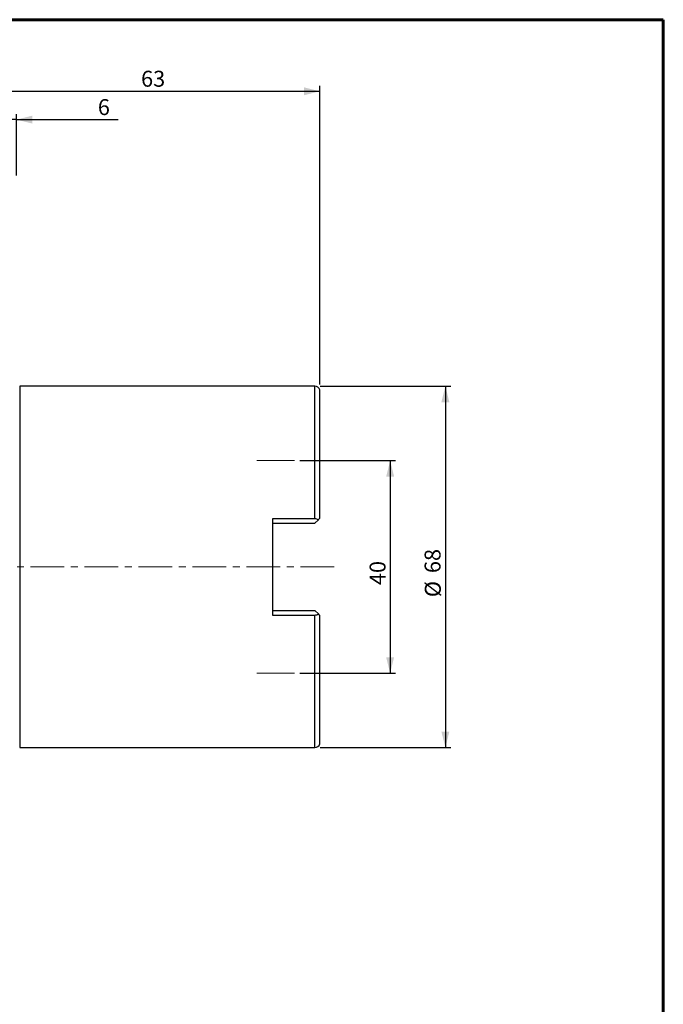
# Model space of a CAD drawing. Units: millimetres. Extents: x 23 to 413, y 5 to 289.
# Drawn here: x 292 to 413, y 104 to 289 of the extents above; entities that cross this region are included whole.
import ezdxf

# ---------------------------------------------------------------- set-up
doc = ezdxf.new("R2010")
doc.units = ezdxf.units.MM
doc.linetypes.add('CENTER', pattern=[10.16, 6.35, -1.27, 1.27, -1.27])
doc.layers.add('DÜNNE_LINIE', color=7, linetype='Continuous')
doc.styles.add('SLDTEXTSTYLE0', font='TXT', dxfattribs={"width": 0.75})
doc.dimstyles.new('SLDDIMSTYLE1', dxfattribs={"dimtxt": 3, "dimasz": 3, "dimexe": 0, "dimexo": 0.0625, "dimgap": 0.75, "dimtad": 1, "dimdec": 3, "dimrnd": 1e-09, "dimzin": 12, "dimdsep": 46, "dimtxsty": 'SLDTEXTSTYLE0', "dimsah": 1, "dimcen": 0.09, "dimadec": 0, "dimazin": 3, "dimtfac": 1, "dimtofl": 0, "dimtmove": 0, "dimatfit": 3, "dimfxl": 1, "dimfrac": 2, "dimtolj": 1, "dimtzin": 12, "dimarcsym": 0})
doc.dimstyles.new('SLDDIMSTYLE2', dxfattribs={"dimtxt": 3, "dimasz": 3, "dimexe": 0, "dimexo": 0.0625, "dimgap": 0.75, "dimtad": 1, "dimdec": 0, "dimrnd": 1e-09, "dimzin": 12, "dimdsep": 46, "dimtxsty": 'SLDTEXTSTYLE0', "dimsah": 1, "dimcen": 0.09, "dimadec": 0, "dimazin": 3, "dimtfac": 1, "dimtmove": 0, "dimatfit": 0, "dimfxl": 1, "dimfrac": 2, "dimtolj": 1, "dimtzin": 12, "dimarcsym": 0})
doc.dimstyles.new('SLDDIMSTYLE3', dxfattribs={"dimtxt": 3, "dimasz": 3, "dimexe": 0, "dimexo": 0.0625, "dimgap": 0.75, "dimtad": 1, "dimdec": 0, "dimrnd": 1e-09, "dimzin": 12, "dimdsep": 46, "dimtxsty": 'SLDTEXTSTYLE0', "dimsah": 1, "dimcen": 0.09, "dimadec": 0, "dimazin": 3, "dimtfac": 1, "dimtofl": 0, "dimtmove": 0, "dimatfit": 3, "dimfxl": 1, "dimfrac": 2, "dimtolj": 1, "dimtzin": 12, "dimarcsym": 0})

# ---------------------------------------------------------------- blocks, each defined once
blk = doc.blocks.new('_D_1')
at = {"layer": 'DÜNNE_LINIE', "color": 7}
for p, q in [((344.22, 206.2), (362.24, 206.2)), ((361.24, 206.2), (361.24, 166.2)), ((344.22, 166.2), (362.24, 166.2))]:
    blk.add_line(p, q, dxfattribs=at)
for points in [[(361.24, 206.2), (360.49, 203.2), (361.99, 203.2)], [(361.24, 166.2), (361.99, 169.2), (360.49, 169.2)]]:
    blk.add_solid(points, dxfattribs=at)
at = {"layer": 'DÜNNE_LINIE', "color": 7, "insert": (357.37, 182.77, 0.1), "char_height": 3, "attachment_point": 1, "rotation": 90, "style": 'SLDTEXTSTYLE0'}
blk.add_mtext('40', dxfattribs=at)
blk = doc.blocks.new('_D_2')
at = {"layer": 'DÜNNE_LINIE', "color": 7}
for p, q in [((285.12, 262.76), (285.12, 271.38)), ((290.92, 259.85), (290.92, 271.38)), ((285.12, 270.38), (280.12, 270.38)), ((290.92, 270.38), (285.12, 270.38)), ((290.92, 270.38), (310.03, 270.38))]:
    blk.add_line(p, q, dxfattribs=at)
for points in [[(285.12, 270.38), (282.12, 271.13), (282.12, 269.63)], [(290.92, 270.38), (293.92, 269.63), (293.92, 271.13)]]:
    blk.add_solid(points, dxfattribs=at)
at = {"layer": 'DÜNNE_LINIE', "color": 7, "insert": (306.23, 274.24), "char_height": 3, "attachment_point": 1, "style": 'SLDTEXTSTYLE0'}
blk.add_mtext('6', dxfattribs=at)
blk = doc.blocks.new('_D_3')
at = {"layer": 'DÜNNE_LINIE', "color": 7}
for p, q in [((285.12, 262.76), (285.12, 276.72)), ((348.02, 220.51), (348.02, 276.72)), ((285.12, 275.72), (348.02, 275.72))]:
    blk.add_line(p, q, dxfattribs=at)
for points in [[(285.12, 275.72), (288.12, 274.97), (288.12, 276.47)], [(348.02, 275.72), (345.02, 276.47), (345.02, 274.97)]]:
    blk.add_solid(points, dxfattribs=at)
at = {"layer": 'DÜNNE_LINIE', "color": 7, "insert": (314.36, 279.58), "char_height": 3, "attachment_point": 1, "style": 'SLDTEXTSTYLE0'}
blk.add_mtext('63', dxfattribs=at)
blk = doc.blocks.new('_D_4')
at = {"layer": 'DÜNNE_LINIE', "color": 7}
for p, q in [((348.07, 220.2), (372.63, 220.2)), ((371.63, 220.2), (371.63, 152.2)), ((348.07, 152.2), (372.63, 152.2))]:
    blk.add_line(p, q, dxfattribs=at)
for points in [[(371.63, 220.2), (370.88, 217.2), (372.38, 217.2)], [(371.63, 152.2), (372.38, 155.2), (370.88, 155.2)]]:
    blk.add_solid(points, dxfattribs=at)
at = {"layer": 'DÜNNE_LINIE', "color": 7, "char_height": 3, "attachment_point": 1, "rotation": 90, "style": 'SLDTEXTSTYLE0'}
for s, insert in [('68', (367.72, 185.03, -4.28)), ('%%c', (367.77, 180.5, -4.28))]:
    blk.add_mtext(s, dxfattribs=dict(at, insert=insert))

msp = doc.modelspace()

# ---------------------------------------------------------------- linework, layer by layer
at = {"color": 7, "linetype": 'Continuous', "lineweight": 60}
for p, q in [((22.7545, 289.1934), (412.644, 289.1934)), ((412.644, 289.1934), (412.644, 5.3115))]:
    msp.add_line(p, q, dxfattribs=at)
at = {"color": 7, "linetype": 'Continuous', "lineweight": 30}
for p, q in [((347.0734, 220.2022), (291.5234, 220.2022)), ((348.0234, 195.3522), (348.0234, 219.5144)), ((347.0734, 195.2671), (339.0734, 195.2671)), ((339.0734, 195.2671), (339.0734, 177.1372)), ((347.0734, 194.4022), (347.7342, 195.063)), ((339.0734, 194.4022), (347.0734, 194.4022)), ((339.0734, 178.0022), (347.0734, 178.0022)), ((347.7342, 177.3414), (347.0734, 178.0022)), ((339.0734, 177.1372), (347.0734, 177.1372)), ((348.0234, 152.8899), (348.0234, 177.0522)), ((291.5234, 152.2022), (347.0734, 152.2022))]:
    msp.add_line(p, q, dxfattribs=at)
at = {"color": 8, "linetype": 'Continuous', "lineweight": 30}
for p, q in [((291.5234, 220.2022), (291.5234, 152.2022)), ((347.0734, 195.2671), (347.0734, 220.2022)), ((347.0734, 152.2022), (347.0734, 177.1372))]:
    msp.add_line(p, q, dxfattribs=at)
at = {"color": 7, "linetype": 'Continuous', "lineweight": 30}
for centre, start, end in [((347.0734, 219.2022), 18.194872, 90), ((347.0734, 153.2022), 270, 341.805128)]:
    msp.add_arc(centre, 1, start, end, dxfattribs=at)
for points in [[(347.7342, 195.063), (347.6476, 195.1255), (347.5469, 195.1765), (347.3198, 195.2482), (347.1984, 195.2671), (347.0734, 195.2671)], [(347.7342, 195.063), (347.7961, 195.1249), (347.8522, 195.181), (347.9504, 195.2792), (347.993, 195.3218), (348.0234, 195.3522)], [(347.0734, 177.1372), (347.198, 177.1372), (347.32, 177.1563), (347.5455, 177.2274), (347.648, 177.2792), (347.7342, 177.3414)]]:
    msp.add_open_spline(points, degree=3, knots=[0, 0, 0, 0, 0.5, 0.5, 1, 1, 1, 1], dxfattribs=at)
msp.add_open_spline([(348.0234, 177.0522), (347.9622, 177.1134), (347.8578, 177.2178), (347.7342, 177.3414)], degree=3, dxfattribs=at)
at = {"layer": 'DÜNNE_LINIE', "color": 7, "lineweight": 0}
for p, q in [((336.1312, 206.2022), (343.2245, 206.2022)), ((336.1312, 166.2022), (343.2245, 166.2022))]:
    msp.add_line(p, q, dxfattribs=at)
at = {"layer": 'DÜNNE_LINIE', "color": 7, "linetype": 'CENTER', "lineweight": 0}
msp.add_line((350.7065, 186.2022), (279.0648, 186.2022), dxfattribs=at)

# ---------------------------------------------------------------- dimensions: what is measured, and where the dimension line sits
at = {"layer": 'DÜNNE_LINIE', "color": 7}
for base, p1, p2, dimstyle, picture, middle in [((348.0234, 275.7165), (285.1232, 261.7606), (348.0234, 219.5144), 'SLDDIMSTYLE3', '_D_3', (316.5733, 275.7165)), ((285.1232, 270.3774), (290.9222, 258.853), (285.1232, 261.7606), 'SLDDIMSTYLE2', '_D_2', (307.3362, 270.3774))]:
    dim = msp.add_linear_dim(base=base, p1=p1, p2=p2, dimstyle=dimstyle, dxfattribs=at)
    dim.commit()
    dim.dimension.update_dxf_attribs({"geometry": picture, "text_midpoint": middle, "dimtype": 160})
dim = msp.add_linear_dim(base=(371.6344, 152.2022), p1=(347.0734, 220.2022), p2=(347.0734, 152.2022), angle=90, text='%%c<>', dimstyle='SLDDIMSTYLE1', dxfattribs=at)
dim.commit()
dim.dimension.update_dxf_attribs({"geometry": '_D_4', "text_midpoint": (371.6344, 186.2022), "dimtype": 160})
dim = msp.add_linear_dim(base=(361.2352, 166.2022), p1=(343.2245, 206.2022), p2=(343.2245, 166.2022), angle=90, dimstyle='SLDDIMSTYLE1', dxfattribs=at)
dim.commit()
dim.dimension.update_dxf_attribs({"geometry": '_D_1', "text_midpoint": (361.2352, 186.2022), "dimtype": 160})

doc.saveas('drawing.dxf')
